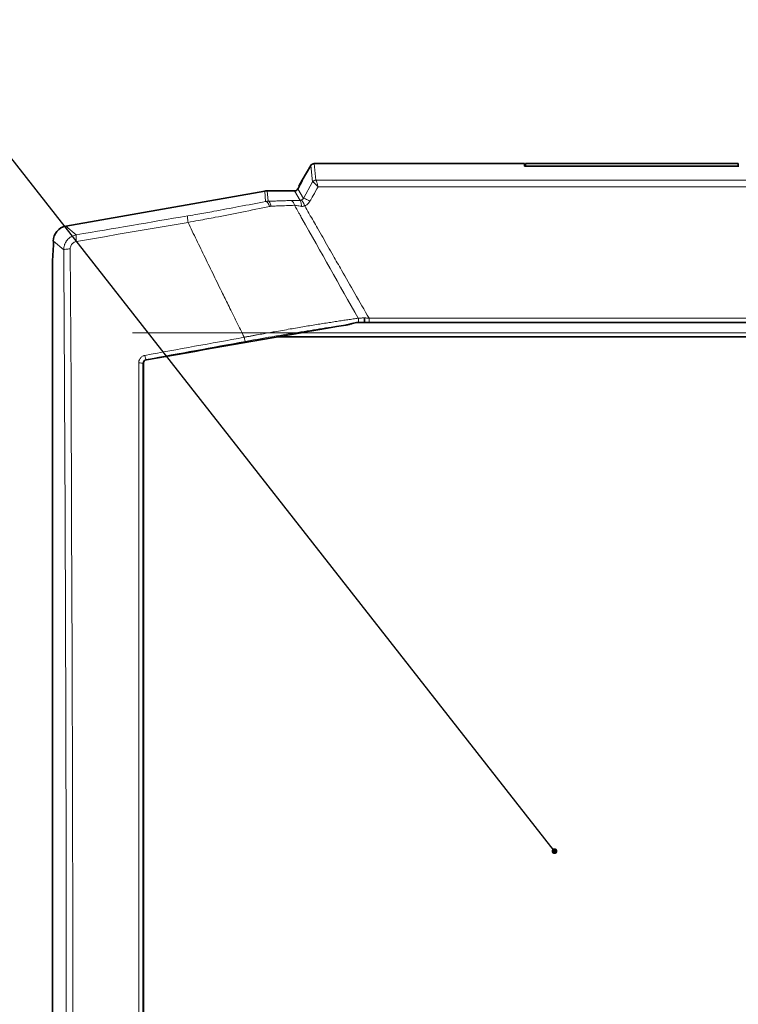
# Model space of a CAD drawing. Units: millimetres. Extents: x 10 to 6959, y 329 to 6185.
# Drawn here: x 3862 to 3956, y 5657 to 5786 of the extents above; entities that cross this region are included whole.
import ezdxf

# ---------------------------------------------------------------- set-up
doc = ezdxf.new("R2010")
doc.units = ezdxf.units.MM
doc.layers.add('NOTES', color=7, linetype='Continuous')
doc.styles.get("Standard").update_dxf_attribs({"font": 'ISOCP.SHX'})
doc.dimstyles.new('SLDDIMSTYLE0', dxfattribs={"dimtxt": 0.18, "dimasz": 0.769231, "dimexe": 0, "dimexo": 0.0625, "dimgap": 0, "dimtad": 0, "dimtih": 1, "dimtoh": 1, "dimdec": 0, "dimrnd": 1e-09, "dimzin": 0, "dimdsep": 46, "dimtxsty": 'STANDARD', "dimblk1": 'DOT', "dimblk2": 'DOT', "dimsah": 1, "dimcen": 0.09, "dimadec": 0, "dimazin": 0, "dimtfac": 0.769231, "dimtdec": 0, "dimtofl": 0, "dimtmove": 0, "dimatfit": 3, "dimldrblk": 'DOT', "dimfxl": 1, "dimfrac": 2, "dimtolj": 1, "dimtzin": 0, "dimarcsym": 0})

# ---------------------------------------------------------------- blocks, each defined once
blk = doc.blocks.new('_Dot')
at = {"color": 0, "linetype": 'ByBlock', "lineweight": -2}
blk.add_line((-0.5, 0), (-1, 0), dxfattribs=at)
at = {"color": 0, "linetype": 'ByBlock', "const_width": 0.5}
blk.add_lwpolyline([(-0.25, 0, 1), (0.25, 0, 1)], format="xyb", close=True, dxfattribs=at)

msp = doc.modelspace()

# ---------------------------------------------------------------- linework, layer by layer
at = {"color": 7, "linetype": 'Continuous', "lineweight": 35}
for p, q in [((3899.14, 5765.11), (3900.25, 5767.03)), ((3928.32, 5767.28), (3900.67, 5767.28)), ((3928.32, 5767.27), (3928.32, 5767.28)), ((3928.32, 5767.27), (3928.32, 5766.94)), ((3956.42, 5766.94), (3928.32, 5766.94)), ((3956.32, 5767.28), (3928.42, 5767.28)), ((3928.42, 5767.28), (3928.42, 5766.94)), ((3956.32, 5767.28), (3956.32, 5766.94)), ((3898.67, 5764.13), (3898.56, 5763.95)), ((3899.14, 5765.11), (3898.67, 5764.3)), ((3898.67, 5764.13), (3898.67, 5764.19)), ((3894.21, 5763.67), (3868.13, 5759.07)), ((3898.13, 5763.7), (3894.55, 5763.7)), ((3866.48, 5756.63), (3866.37, 5754.53)), ((3866.48, 5757.1), (3866.48, 5756.63)), ((3866.37, 5754.53), (3866.37, 5540.14)), ((4089.95, 5746.43), (3906.8, 5746.43)), ((4100.95, 5744.53), (3895.79, 5744.53))]:
    msp.add_line(p, q, dxfattribs=at)
at = {"color": 8, "linetype": 'Continuous', "lineweight": 18}
for p, q in [((3900.26, 5767.02), (3900.5, 5764.87)), ((3900.67, 5767.26), (3900.69, 5767.27)), ((3900.94, 5765.12), (3900.69, 5767.27)), ((3900.69, 5767.27), (3928.32, 5767.27)), ((3900.5, 5764.87), (3899.28, 5762.71)), ((3900.94, 5765.12), (3900.94, 5765.11)), ((3900.94, 5765.11), (4095.8, 5765.11)), ((4095.52, 5764.24), (3901.22, 5764.24)), ((3894.21, 5763.67), (3894.33, 5762.31)), ((3894.67, 5762.35), (3894.55, 5763.7)), ((3898.85, 5762.45), (3898.13, 5763.7)), ((3898.56, 5763.95), (3899.28, 5762.71)), ((3898.76, 5760.68), (3898.7, 5760.78)), ((3900.06, 5760.68), (3900.01, 5760.78)), ((3869.49, 5757.93), (3868.13, 5759.07)), ((3867.84, 5755.96), (3866.48, 5757.1)), ((3907.9, 5746.98), (4088.85, 5746.98)), ((4097.76, 5745.09), (3876.87, 5745.09)), ((3878.24, 5741.08), (3878.29, 5741.04)), ((3878.7, 5741.53), (3878.65, 5741.57))]:
    msp.add_line(p, q, dxfattribs=at)
at = {"color": 8, "linetype": 'Continuous', "lineweight": 18, "flags": 128}
for points in [[(3884.15, 5759.56), (3882.32, 5759.24), (3880.49, 5758.93), (3878.66, 5758.62), (3876.83, 5758.31), (3875, 5758), (3873.18, 5757.69), (3871.35, 5757.38), (3869.52, 5757.07)], [(3868.68, 5541.24), (3868.79, 5559.08), (3868.87, 5576.95), (3868.94, 5594.85), (3868.99, 5612.77), (3869.02, 5630.71), (3869.03, 5648.66), (3869.02, 5666.6), (3868.99, 5684.54), (3868.95, 5702.47), (3868.88, 5720.37), (3868.8, 5738.24), (3868.69, 5756.08)]]:
    msp.add_lwpolyline(points, dxfattribs=at)
at = {"color": 7, "linetype": 'Continuous', "lineweight": 35}
for centre, major_axis, ratio, start_param, end_param in [((3898.52, 5764.03), (0.62, 1.07), 0.045355, 4.886307, 6.309437), ((3894.55, 5761.69), (0.17, -2), 0.998619, 3.054446, 3.228739), ((3898.13, 5764.2), (-0.25, 0.434), 0.998174, 2.618785, 3.6644), ((3868.48, 5757.1), (-1.54, 1.29), 0.997668, 5.586203, 6.980168), ((3898.53, 5744.93), (8.52, 1.5), 0.009076, 0.73247, 1.51581), ((3626.67, 5649.53), (5102.85, 897.31), 0.009076, 1.51581, 1.51979)]:
    msp.add_ellipse(centre, major_axis=major_axis, ratio=ratio, start_param=start_param, end_param=end_param, dxfattribs=at)
for points, knots in [([(3900.25, 5767.03), (3900.25, 5767.04), (3900.28, 5767.09), (3900.29, 5767.1), (3900.3, 5767.12), (3900.29, 5767.11), (3900.29, 5767.1), (3900.28, 5767.09), (3900.28, 5767.08), (3900.27, 5767.07), (3900.26, 5767.05), (3900.26, 5767.04), (3900.25, 5767.04), (3900.25, 5767.03), (3900.25, 5767.03)], [0, 0, 0, 0, 0.102989, 0.384473, 0.575275, 0.706065, 0.796417, 0.859151, 0.902958, 0.944488, 0.968481, 0.983036, 0.993575, 1, 1, 1, 1]), ([(3900.69, 5767.27), (3900.6, 5767.27), (3900.52, 5767.24), (3900.37, 5767.16), (3900.3, 5767.09), (3900.26, 5767.02)], [0, 0, 0, 0, 0.5, 0.5, 1, 1, 1, 1]), ([(3904.85, 5746.1), (3905.01, 5746.12), (3905.15, 5746.15), (3905.43, 5746.22), (3905.57, 5746.26), (3905.84, 5746.33), (3905.96, 5746.36), (3906.21, 5746.4), (3906.34, 5746.42), (3906.45, 5746.43)], [0, 0, 0, 0, 0.25, 0.25, 0.5, 0.5, 0.75, 0.75, 1, 1, 1, 1]), ([(3906.45, 5746.43), (3906.47, 5746.43), (3906.51, 5746.43), (3906.55, 5746.43), (3906.56, 5746.43)], [0, 0, 0, 0, 0.580081, 1, 1, 1, 1]), ([(3906.56, 5746.43), (3906.6, 5746.43), (3906.66, 5746.43), (3906.72, 5746.43), (3906.75, 5746.43)], [0, 0, 0, 0, 0.514115, 1, 1, 1, 1]), ([(3906.75, 5746.43), (3906.79, 5746.43), (3906.86, 5746.43), (3906.96, 5746.43), (3907.05, 5746.43), (3907.11, 5746.43), (3907.16, 5746.43), (3907.2, 5746.43), (3907.21, 5746.43), (3907.22, 5746.43)], [0, 0, 0, 0, 0.227901, 0.430616, 0.608178, 0.734986, 0.841721, 0.929308, 1, 1, 1, 1]), ([(3907.31, 5746.74), (3907.31, 5746.72), (3907.3, 5746.68), (3907.3, 5746.62), (3907.29, 5746.57), (3907.28, 5746.53), (3907.27, 5746.49), (3907.26, 5746.46), (3907.25, 5746.44), (3907.24, 5746.44), (3907.23, 5746.43)], [0, 0, 0, 0, 0.123477, 0.247008, 0.370885, 0.495435, 0.620728, 0.746666, 0.873106, 1, 1, 1, 1]), ([(3907.23, 5746.43), (3907.34, 5746.43), (3907.45, 5746.43), (3907.68, 5746.43), (3907.79, 5746.43), (3907.9, 5746.43)], [-1.8832517, -1.8832517, -1.8832517, -1.8832517, -1.5477214, -1.5477214, -1.2181523, -1.2181523, -1.2181523, -1.2181523]), ([(3907.23, 5746.43), (3907.23, 5746.43), (3907.23, 5746.43), (3907.23, 5746.43), (3907.23, 5746.43)], [0, 0, 0, 0, 0.480388, 1, 1, 1, 1]), ([(3907.29, 5747.04), (3907.29, 5747.02), (3907.3, 5746.98), (3907.3, 5746.91), (3907.31, 5746.86), (3907.31, 5746.81), (3907.31, 5746.77), (3907.31, 5746.75), (3907.31, 5746.74)], [0, 0, 0, 0, 0.2244244, 0.4257131, 0.6039735, 0.7591271, 0.8911269, 1, 1, 1, 1]), ([(3878.29, 5741.04), (3878.29, 5741.16), (3878.33, 5741.27), (3878.48, 5741.45), (3878.59, 5741.51), (3878.7, 5741.53)], [0, 0, 0, 0, 0.5, 0.5, 1, 1, 1, 1]), ([(3878.29, 5741.04), (3878.29, 5710.64), (3878.29, 5680.09), (3878.29, 5618.97), (3878.29, 5588.42), (3878.29, 5558.02)], [0, 0, 0, 0, 0.5, 0.5, 1, 1, 1, 1])]:
    msp.add_open_spline(points, degree=3, knots=knots, dxfattribs=at)
at = {"color": 8, "linetype": 'Continuous', "lineweight": 18}
for points in [[(3900.25, 5767.03), (3900.25, 5767.03), (3900.26, 5767.03), (3900.26, 5767.02)], [(3900.51, 5764.87), (3900.51, 5764.87), (3900.51, 5764.87), (3900.5, 5764.87)], [(3900.51, 5764.87), (3900.56, 5764.94), (3900.68, 5765.06), (3900.85, 5765.11), (3900.94, 5765.11)], [(3900.14, 5762.34), (3899.93, 5762.46), (3899.51, 5762.67), (3899.3, 5762.73), (3899.28, 5762.71)], [(3894.33, 5762.31), (3894.42, 5762.32), (3894.62, 5762.2), (3894.79, 5761.85), (3894.86, 5761.66)], [(3895.04, 5761.68), (3895.01, 5761.87), (3894.9, 5762.2), (3894.75, 5762.34), (3894.67, 5762.35)], [(3897.62, 5762.43), (3897.72, 5762.42), (3897.93, 5762.29), (3898.08, 5761.99), (3898.12, 5761.81)], [(3898.7, 5760.78), (3898.51, 5761.13), (3898.31, 5761.47), (3898.12, 5761.81)], [(3898.85, 5762.45), (3898.89, 5762.44), (3898.97, 5762.28), (3899.02, 5761.89), (3899.03, 5761.68)], [(3899.47, 5761.72), (3899.37, 5761.93), (3899.17, 5762.33), (3899.07, 5762.5), (3899.05, 5762.5)], [(3900.01, 5760.78), (3899.83, 5761.09), (3899.65, 5761.41), (3899.47, 5761.72)], [(3884.11, 5760.42), (3879.14, 5759.57), (3874.45, 5758.77), (3869.49, 5757.93)], [(3899.1, 5760.07), (3898.99, 5760.28), (3898.87, 5760.48), (3898.76, 5760.68)], [(3906.48, 5746.98), (3904.02, 5751.35), (3901.56, 5755.71), (3899.1, 5760.07)], [(3869.52, 5757.07), (3869.48, 5757.29), (3869.44, 5757.72), (3869.46, 5757.91), (3869.49, 5757.93)], [(3889.53, 5748.53), (3889.25, 5749.1), (3888.97, 5749.66), (3888.69, 5750.23)], [(3907.22, 5746.43), (3907.22, 5746.43), (3907.23, 5746.43), (3907.23, 5746.43)], [(3907.9, 5746.43), (3907.9, 5746.43), (3907.9, 5746.56), (3907.9, 5746.85), (3907.9, 5746.98)], [(3878.5, 5742.12), (3882.84, 5742.91), (3887.18, 5743.7), (3891.53, 5744.49)], [(3878.65, 5741.57), (3883.08, 5742.38), (3887.24, 5743.14), (3891.67, 5743.95)], [(3877.68, 5557.93), (3877.68, 5618.84), (3877.68, 5680.23), (3877.68, 5741.13)], [(3877.68, 5741.13), (3877.81, 5741.13), (3878.1, 5741.12), (3878.23, 5741.09), (3878.24, 5741.08)]]:
    msp.add_open_spline(points, degree=3, dxfattribs=at)
for points, knots in [([(3900.14, 5762.34), (3900.28, 5762.59), (3900.42, 5762.83), (3900.78, 5763.47), (3901, 5763.86), (3901.22, 5764.24)], [1.338125748, 1.338125748, 1.338125748, 1.338125748, 1.338958153, 1.338958153, 1.340266054, 1.340266054, 1.340266054, 1.340266054]), ([(3900.5, 5764.87), (3900.55, 5764.94), (3900.61, 5765.01), (3900.76, 5765.09), (3900.85, 5765.12), (3900.94, 5765.12)], [0, 0, 0, 0, 0.5, 0.5, 1, 1, 1, 1]), ([(3901.22, 5764.24), (3901.2, 5764.27), (3901.16, 5764.31), (3901.09, 5764.37), (3901.04, 5764.43), (3900.98, 5764.48), (3900.93, 5764.53), (3900.89, 5764.57), (3900.85, 5764.61), (3900.82, 5764.64), (3900.76, 5764.69), (3900.68, 5764.75), (3900.61, 5764.81), (3900.55, 5764.85), (3900.53, 5764.86), (3900.51, 5764.87)], [0, 0, 0, 0, 0.070151, 0.136263, 0.198346, 0.25639, 0.310382, 0.360311, 0.406173, 0.447974, 0.485724, 0.622895, 0.754243, 0.879928, 1, 1, 1, 1]), ([(3901.22, 5764.24), (3901.18, 5764.39), (3901.14, 5764.54), (3901.06, 5764.79), (3901.03, 5764.89), (3900.98, 5765.02), (3900.97, 5765.05), (3900.95, 5765.1), (3900.94, 5765.11), (3900.94, 5765.11)], [-0.6108221, -0.6108221, -0.6108221, -0.6108221, -0.3492496, -0.3492496, -0.113466, -0.113466, 0.0338988, 0.0338988, 0.1260018, 0.1260018, 0.1260018, 0.1260018]), ([(3899.28, 5762.71), (3899.26, 5762.68), (3899.24, 5762.65), (3899.19, 5762.6), (3899.17, 5762.58), (3899.12, 5762.54), (3899.11, 5762.53), (3899.08, 5762.52), (3899.07, 5762.51), (3899.05, 5762.5)], [0, 0, 0, 0, 0.3296331, 0.3296331, 0.6267672, 0.6267672, 0.812476, 0.812476, 0.928544, 0.928544, 0.928544, 0.928544]), ([(3894.33, 5762.31), (3893.21, 5762.09), (3892.03, 5761.86), (3889.74, 5761.42), (3888.64, 5761.22), (3886.82, 5760.89), (3886.12, 5760.77), (3884.98, 5760.57), (3884.54, 5760.49), (3884.11, 5760.42)], [0, 0, 0, 0, 3.775672, 3.775672, 7.179095, 7.179095, 9.306235, 9.306235, 10.635697, 10.635697, 10.635697, 10.635697]), ([(3884.15, 5759.56), (3884.61, 5759.64), (3885.07, 5759.73), (3886.26, 5759.95), (3886.99, 5760.09), (3888.9, 5760.45), (3890.05, 5760.68), (3892.45, 5761.16), (3893.69, 5761.42), (3894.86, 5761.66)], [0, 0, 0, 0, 1.329462, 1.329462, 3.456601, 3.456601, 6.860024, 6.860024, 10.635697, 10.635697, 10.635697, 10.635697]), ([(3894.33, 5762.31), (3894.38, 5762.32), (3894.5, 5762.34), (3894.61, 5762.34), (3894.67, 5762.35)], [0, 0, 0, 0, 0.510678, 1, 1, 1, 1]), ([(3894.67, 5762.35), (3894.8, 5762.35), (3895.06, 5762.35), (3895.44, 5762.36), (3895.82, 5762.37), (3896.19, 5762.38), (3896.56, 5762.39), (3896.92, 5762.41), (3897.27, 5762.42), (3897.5, 5762.43), (3897.62, 5762.43)], [0, 0, 0, 0, 0.1263303, 0.2521578, 0.3775431, 0.5025476, 0.627233, 0.7516617, 0.8758964, 1, 1, 1, 1]), ([(3894.86, 5761.66), (3894.86, 5761.66), (3894.87, 5761.66), (3894.89, 5761.67), (3894.9, 5761.67), (3894.93, 5761.67), (3894.95, 5761.68), (3894.99, 5761.68), (3895.02, 5761.68), (3895.04, 5761.68)], [-0.1913183, -0.1913183, -0.1913183, -0.1913183, -0.1674035, -0.1674035, -0.1291399, -0.1291399, -0.067918, -0.067918, 0, 0, 0, 0]), ([(3895.04, 5761.68), (3895.17, 5761.69), (3895.3, 5761.69), (3895.65, 5761.71), (3895.86, 5761.72), (3896.4, 5761.74), (3896.74, 5761.75), (3897.42, 5761.78), (3897.77, 5761.8), (3898.12, 5761.81)], [0, 0, 0, 0, 0.418668, 0.418668, 1.088538, 1.088538, 2.160328, 2.160328, 3.349346, 3.349346, 3.349346, 3.349346]), ([(3897.62, 5762.43), (3897.67, 5762.43), (3897.76, 5762.43), (3897.9, 5762.44), (3898.05, 5762.44), (3898.2, 5762.45), (3898.36, 5762.45), (3898.52, 5762.45), (3898.68, 5762.45), (3898.79, 5762.45), (3898.85, 5762.45)], [0, 0, 0, 0, 0.122713, 0.245435, 0.368495, 0.492217, 0.616921, 0.74292, 0.870516, 1, 1, 1, 1]), ([(3898.12, 5761.81), (3898.15, 5761.81), (3898.19, 5761.81), (3898.28, 5761.79), (3898.34, 5761.79), (3898.49, 5761.76), (3898.59, 5761.75), (3898.8, 5761.72), (3898.91, 5761.7), (3899.03, 5761.68)], [0, 0, 0, 0, 0.165289, 0.165289, 0.429752, 0.429752, 0.852893, 0.852893, 1.322315, 1.322315, 1.322315, 1.322315]), ([(3899.05, 5762.5), (3899.03, 5762.49), (3899.01, 5762.48), (3898.96, 5762.47), (3898.94, 5762.46), (3898.9, 5762.46), (3898.89, 5762.46), (3898.87, 5762.46), (3898.86, 5762.46), (3898.85, 5762.45)], [-0.6436126, -0.6436126, -0.6436126, -0.6436126, -0.4151301, -0.4151301, -0.2091741, -0.2091741, -0.0804516, -0.0804516, 0, 0, 0, 0]), ([(3899.03, 5761.68), (3899.05, 5761.68), (3899.07, 5761.67), (3899.12, 5761.67), (3899.15, 5761.67), (3899.23, 5761.67), (3899.27, 5761.67), (3899.37, 5761.69), (3899.42, 5761.7), (3899.47, 5761.72)], [-0.6436126, -0.6436126, -0.6436126, -0.6436126, -0.563161, -0.563161, -0.4344385, -0.4344385, -0.2284825, -0.2284825, 0, 0, 0, 0]), ([(3899.47, 5761.72), (3899.5, 5761.74), (3899.54, 5761.75), (3899.63, 5761.8), (3899.68, 5761.84), (3899.81, 5761.93), (3899.88, 5762), (3900.02, 5762.15), (3900.09, 5762.24), (3900.14, 5762.34)], [0, 0, 0, 0, 0.116068, 0.116068, 0.3017768, 0.3017768, 0.5989109, 0.5989109, 0.928544, 0.928544, 0.928544, 0.928544]), ([(3884.15, 5759.56), (3884.12, 5759.78), (3884.1, 5759.99), (3884.08, 5760.31), (3884.09, 5760.4), (3884.11, 5760.42)], [0, 0, 0, 0, 0.5, 0.5, 1, 1, 1, 1]), ([(3907.9, 5746.98), (3907.28, 5748.07), (3906.66, 5749.15), (3905.45, 5751.26), (3904.87, 5752.28), (3903.92, 5753.94), (3903.56, 5754.57), (3902.96, 5755.61), (3902.73, 5756.01), (3902.05, 5757.21), (3901.59, 5758), (3900.78, 5759.43), (3900.42, 5760.05), (3900.06, 5760.68)], [6.147368, 6.147368, 6.147368, 6.147368, 9.913117, 9.913117, 13.466554, 13.466554, 15.687452, 15.687452, 17.075513, 17.075513, 19.851635, 19.851635, 22.032634, 22.032634, 22.032634, 22.032634]), ([(3888.69, 5750.23), (3888.3, 5751.02), (3887.53, 5752.6), (3886.39, 5754.94), (3885.26, 5757.26), (3884.52, 5758.79), (3884.15, 5759.56)], [0, 0, 0, 0, 0.255071, 0.506759, 0.755068, 1, 1, 1, 1]), ([(3867.84, 5755.96), (3867.84, 5756.01), (3867.84, 5756.11), (3867.86, 5756.25), (3867.88, 5756.39), (3867.92, 5756.53), (3867.96, 5756.66), (3868.01, 5756.79), (3868.07, 5756.91), (3868.14, 5757.03), (3868.22, 5757.14), (3868.33, 5757.28), (3868.49, 5757.45), (3868.7, 5757.62), (3868.94, 5757.76), (3869.21, 5757.87), (3869.39, 5757.91), (3869.49, 5757.93)], [0, 0, 0, 0, 0.051967, 0.103486, 0.154561, 0.205195, 0.255391, 0.305154, 0.354485, 0.40339, 0.451871, 0.499933, 0.596452, 0.694689, 0.794675, 0.896436, 1, 1, 1, 1]), ([(3868.69, 5756.08), (3868.69, 5756.25), (3868.73, 5756.41), (3868.88, 5756.69), (3868.98, 5756.81), (3869.18, 5756.95), (3869.26, 5756.99), (3869.41, 5757.04), (3869.46, 5757.06), (3869.52, 5757.07)], [0, 0, 0, 0, 0.494604, 0.494604, 0.940444, 0.940444, 1.219094, 1.219094, 1.39325, 1.39325, 1.39325, 1.39325]), ([(3867.83, 5541.36), (3867.83, 5542.35), (3867.85, 5544.33), (3867.86, 5547.29), (3867.88, 5550.26), (3867.9, 5553.23), (3867.92, 5556.19), (3867.93, 5559.16), (3867.95, 5562.13), (3867.96, 5565.1), (3867.98, 5568.07), (3867.99, 5571.05), (3868.01, 5574.02), (3868.02, 5576.99), (3868.03, 5579.97), (3868.04, 5582.95), (3868.06, 5585.92), (3868.07, 5588.9), (3868.08, 5591.88), (3868.1, 5598.34), (3868.13, 5608.3), (3868.15, 5621.74), (3868.17, 5635.2), (3868.18, 5648.66), (3868.17, 5662.12), (3868.16, 5675.57), (3868.13, 5689.02), (3868.1, 5699.97), (3868.07, 5708.42), (3868.05, 5714.37), (3868.03, 5720.33), (3868, 5726.28), (3867.97, 5732.22), (3867.94, 5738.16), (3867.91, 5744.1), (3867.88, 5750.03), (3867.85, 5753.99), (3867.84, 5755.96)], [0, 0, 0, 0, 0.013879, 0.027758, 0.041635, 0.055511, 0.069387, 0.083261, 0.097136, 0.11101, 0.124884, 0.138758, 0.152632, 0.166506, 0.180381, 0.194256, 0.208133, 0.22201, 0.235889, 0.249768, 0.312333, 0.374883, 0.437434, 0.5, 0.562564, 0.625115, 0.687666, 0.750232, 0.77799, 0.805743, 0.833493, 0.861241, 0.888989, 0.916738, 0.944488, 0.972242, 1, 1, 1, 1]), ([(3868.69, 5756.08), (3868.46, 5756.08), (3868.25, 5756.06), (3867.94, 5756.02), (3867.85, 5755.99), (3867.84, 5755.96)], [0, 0, 0, 0, 0.5, 0.5, 1, 1, 1, 1]), ([(3891.53, 5744.49), (3891.19, 5745.16), (3890.52, 5746.51), (3889.86, 5747.86), (3889.53, 5748.53)], [0, 0, 0, 0, 0.500158, 1, 1, 1, 1]), ([(3891.53, 5744.49), (3891.67, 5744.52), (3891.96, 5744.57), (3892.39, 5744.65), (3892.81, 5744.73), (3893.23, 5744.81), (3893.63, 5744.88), (3894.03, 5744.95), (3894.41, 5745.02), (3894.79, 5745.09), (3895.15, 5745.16), (3896.08, 5745.32), (3897.52, 5745.57), (3899.12, 5745.85), (3900.33, 5746.05), (3901.21, 5746.19), (3902.06, 5746.32), (3902.88, 5746.45), (3903.66, 5746.57), (3904.41, 5746.69), (3905.14, 5746.79), (3905.82, 5746.89), (3906.26, 5746.95), (3906.48, 5746.98)], [0, 0, 0, 0, 0.027663, 0.054749, 0.081256, 0.107182, 0.132526, 0.157285, 0.181458, 0.205043, 0.228038, 0.250443, 0.379921, 0.500725, 0.560103, 0.618519, 0.675965, 0.732437, 0.787927, 0.842433, 0.895949, 0.948473, 1, 1, 1, 1]), ([(3891.67, 5743.95), (3892.81, 5744.15), (3893.97, 5744.36), (3896.28, 5744.76), (3897.43, 5744.95), (3899.66, 5745.31), (3900.76, 5745.49), (3902.87, 5745.81), (3903.89, 5745.96), (3904.85, 5746.1)], [0, 0, 0, 0, 0.25, 0.25, 0.5, 0.5, 0.75, 0.75, 1, 1, 1, 1]), ([(3906.45, 5746.43), (3906.47, 5746.46), (3906.54, 5746.62), (3906.53, 5746.84), (3906.48, 5746.98)], [0.3374715, 0.3374715, 0.3374715, 0.3374715, 0.5, 1.0000044, 1.0000044, 1.0000044, 1.0000044]), ([(3906.48, 5746.98), (3906.51, 5746.98), (3906.59, 5746.99), (3906.71, 5747), (3906.84, 5747.01), (3906.98, 5747.02), (3907.13, 5747.03), (3907.24, 5747.04), (3907.29, 5747.04)], [0, 0, 0, 0, 0.1510018, 0.3081852, 0.4716157, 0.641356, 0.8174675, 1, 1, 1, 1]), ([(3907.29, 5747.04), (3907.34, 5747.04), (3907.43, 5747.03), (3907.58, 5747.02), (3907.73, 5747), (3907.84, 5746.99), (3907.9, 5746.98)], [0, 0, 0, 0, 0.2263243, 0.4683924, 0.7262659, 1, 1, 1, 1]), ([(3891.67, 5743.95), (3891.66, 5743.95), (3891.63, 5744.01), (3891.58, 5744.22), (3891.55, 5744.35), (3891.53, 5744.49)], [0, 0, 0, 0, 0.5, 0.5, 1, 1, 1, 1]), ([(3877.68, 5741.13), (3877.68, 5741.16), (3877.68, 5741.21), (3877.69, 5741.3), (3877.71, 5741.39), (3877.74, 5741.5), (3877.8, 5741.63), (3877.91, 5741.77), (3878.03, 5741.9), (3878.17, 5742), (3878.33, 5742.08), (3878.44, 5742.1), (3878.5, 5742.12)], [0, 0, 0, 0, 0.0623822, 0.1244754, 0.1867613, 0.2497171, 0.3744648, 0.499821, 0.6247806, 0.7498255, 0.874773, 1, 1, 1, 1]), ([(3878.5, 5742.12), (3878.52, 5741.98), (3878.55, 5741.85), (3878.61, 5741.64), (3878.64, 5741.58), (3878.65, 5741.57)], [0, 0, 0, 0, 0.5, 0.5, 1, 1, 1, 1]), ([(3878.24, 5741.08), (3878.24, 5741.16), (3878.26, 5741.24), (3878.34, 5741.38), (3878.39, 5741.44), (3878.49, 5741.51), (3878.53, 5741.53), (3878.6, 5741.56), (3878.63, 5741.57), (3878.65, 5741.57)], [0, 0, 0, 0, 0.494514, 0.494514, 0.940273, 0.940273, 1.218873, 1.218873, 1.392997, 1.392997, 1.392997, 1.392997]), ([(3878.24, 5557.98), (3878.24, 5579.56), (3878.24, 5601.24), (3878.24, 5642.5), (3878.24, 5662.06), (3878.24, 5693.84), (3878.24, 5706.06), (3878.24, 5725.87), (3878.24, 5733.48), (3878.24, 5741.08)], [-183.334737, -183.334737, -183.334737, -183.334737, -118.250906, -118.250906, -59.58379, -59.58379, -22.916842, -22.916842, 0, 0, 0, 0])]:
    msp.add_open_spline(points, degree=3, knots=knots, dxfattribs=at)

# ---------------------------------------------------------------- leaders
at = {"layer": 'NOTES'}
msp.add_leader([(3932.24, 5677.07), (3699.36, 5974.05)], dimstyle='SLDDIMSTYLE0', dxfattribs=at)

doc.saveas('drawing.dxf')
